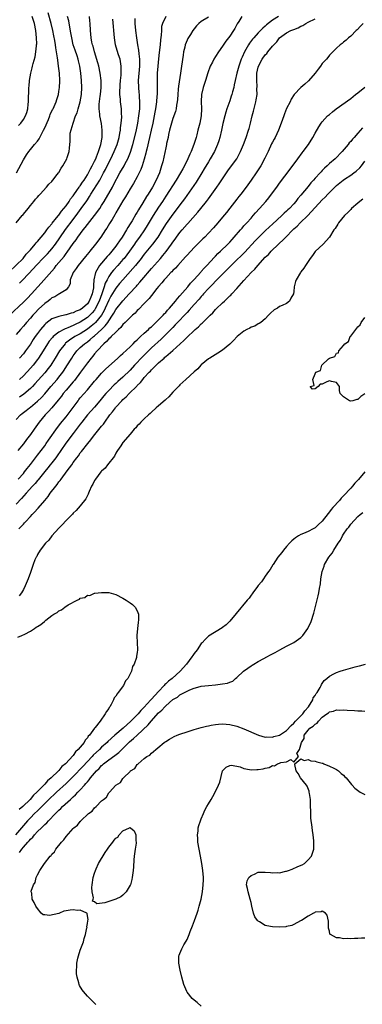
# Model space of a CAD drawing. Units: inches. Extents: x 2592000 to 2595000, y 1506000 to 1509000.
# Drawn here: x 2593048 to 2593144, y 1506727 to 1507004 of the extents above; entities that cross this region are included whole.
import ezdxf

# ---------------------------------------------------------------- set-up
doc = ezdxf.new("R2010")
doc.units = ezdxf.units.IN
doc.header["$MEASUREMENT"] = 0
doc.layers.add('LD25921506_2ft', color=110, linetype='Continuous')

msp = doc.modelspace()

# ---------------------------------------------------------------- linework, layer by layer
at = {"layer": 'LD25921506_2ft'}
for points, elevation in [([(2593045, 1506933.25), (2593048.92, 1506937), (2593049.82, 1506938.18), (2593050.65, 1506939), (2593051, 1506939.44), (2593052.33, 1506941), (2593052.61, 1506941.39), (2593053, 1506941.77), (2593055, 1506944.13), (2593055.64, 1506945), (2593056.19, 1506945.81), (2593057, 1506946.67), (2593057.13, 1506946.87), (2593058.36, 1506948.36), (2593058.92, 1506949.08), (2593059, 1506949.15), (2593059.74, 1506950.26), (2593060.4, 1506951), (2593061, 1506951.76), (2593061.87, 1506953), (2593062.29, 1506953.71), (2593063, 1506954.55), (2593063.18, 1506954.82), (2593064.04, 1506956.04), (2593064.7, 1506957), (2593064.81, 1506957.19), (2593065, 1506957.4), (2593065.62, 1506958.38), (2593066.06, 1506959), (2593067, 1506960.46), (2593067.31, 1506961), (2593067.86, 1506962.14), (2593068.34, 1506963), (2593069, 1506964.3), (2593069.33, 1506965), (2593069.56, 1506965.56), (2593070.13, 1506967), (2593070.67, 1506968.67), (2593070.76, 1506969), (2593071.13, 1506971), (2593071.15, 1506971.15), (2593071.18, 1506973), (2593070.92, 1506974.92), (2593070.48, 1506977), (2593070.46, 1506977.54), (2593070.3, 1506979), (2593070.35, 1506980.35), (2593070.6, 1506982.6), (2593070.66, 1506983), (2593070.83, 1506985), (2593070.83, 1506987), (2593070.63, 1506989), (2593070.19, 1506991), (2593069.92, 1506991.92), (2593068.96, 1506995), (2593068.58, 1506996.58), (2593068.43, 1506997), (2593068.26, 1506997.74), (2593068.04, 1506999), (2593067.87, 1507001), (2593067.8, 1507003), (2593067.72, 1507003.72), (2593067.62, 1507005)], 8166), ([(2593046.95, 1506947), (2593048.69, 1506949), (2593048.82, 1506949.18), (2593049, 1506949.38), (2593050.33, 1506951), (2593051, 1506951.84), (2593051.95, 1506953), (2593052.39, 1506953.61), (2593053, 1506954.21), (2593053.33, 1506954.67), (2593053.7, 1506955), (2593055.52, 1506957), (2593056.15, 1506957.85), (2593057, 1506958.63), (2593057.16, 1506958.84), (2593057.32, 1506959), (2593058.54, 1506960.54), (2593058.89, 1506961), (2593059, 1506961.16), (2593059.65, 1506962.35), (2593060.13, 1506963), (2593061.19, 1506965), (2593061.32, 1506965.32), (2593061.84, 1506967), (2593061.98, 1506967.98), (2593062.07, 1506969), (2593062.17, 1506969.83), (2593062.15, 1506971), (2593062.19, 1506972.19), (2593062.97, 1506974.97), (2593063.7, 1506977), (2593064.13, 1506977.87), (2593064.41, 1506979), (2593064.98, 1506981), (2593065.32, 1506983), (2593065.43, 1506985), (2593065.36, 1506987), (2593065.17, 1506989), (2593064.89, 1506991), (2593064.5, 1506992.49), (2593064.39, 1506993), (2593064.09, 1506993.91), (2593063.52, 1506995.52), (2593063.04, 1506997), (2593062.59, 1506999), (2593062.38, 1507000.38), (2593062.04, 1507001.96), (2593061.74, 1507003.74), (2593061.41, 1507005)], 8168), ([(2593089.05, 1507005), (2593088.14, 1507003), (2593087.86, 1507002.14), (2593087.79, 1507001), (2593087.75, 1506999.75), (2593087.57, 1506998.43), (2593087.44, 1506997), (2593087.16, 1506994.84), (2593086.95, 1506993.05), (2593086.76, 1506991), (2593086.63, 1506989), (2593086.62, 1506988.62), (2593086.59, 1506987), (2593086.62, 1506984.62), (2593086.58, 1506983), (2593086.56, 1506982.56), (2593086.41, 1506981), (2593086.34, 1506980.34), (2593086.14, 1506979), (2593085.95, 1506978.05), (2593085.79, 1506977), (2593085.39, 1506975), (2593084.95, 1506973), (2593084.48, 1506971), (2593083.66, 1506967.66), (2593083.51, 1506967), (2593083.43, 1506966.57), (2593083, 1506964.91), (2593082.43, 1506963), (2593082.06, 1506961.94), (2593081, 1506959.95), (2593079.94, 1506958.06), (2593079, 1506956.55), (2593077.7, 1506954.3), (2593077, 1506953.21), (2593075, 1506949.77), (2593074.74, 1506949.26), (2593073.92, 1506947.92), (2593073.25, 1506946.75), (2593072.48, 1506945.52), (2593072.1, 1506945), (2593070.74, 1506943), (2593069.3, 1506941), (2593067.69, 1506939), (2593067.36, 1506938.64), (2593066.44, 1506937.56), (2593064.38, 1506935), (2593063.86, 1506934.14), (2593063.02, 1506933), (2593062.15, 1506931), (2593062.2, 1506929.8), (2593061.65, 1506929), (2593061, 1506928.16), (2593059.16, 1506927), (2593059, 1506926.96), (2593057.81, 1506926.19), (2593057, 1506925.87), (2593056.54, 1506925.46), (2593055.96, 1506925), (2593055, 1506924.31), (2593053.3, 1506922.7), (2593052.3, 1506921.7), (2593051.67, 1506921), (2593051, 1506920.22), (2593049.89, 1506919), (2593049.48, 1506918.52), (2593049, 1506917.92), (2593048.16, 1506917), (2593047, 1506915.63)], 8160), ([(2593047.09, 1506961), (2593049, 1506964.7), (2593049.9, 1506966.1), (2593050.56, 1506967), (2593051, 1506967.55), (2593052.18, 1506969), (2593053, 1506969.97), (2593053.41, 1506970.59), (2593053.61, 1506971), (2593054.27, 1506972.27), (2593054.67, 1506973), (2593055, 1506973.7), (2593056.05, 1506976.05), (2593056.43, 1506977), (2593056.56, 1506977.44), (2593057.22, 1506978.78), (2593057.35, 1506979), (2593057.67, 1506979.66), (2593058.23, 1506981), (2593058.39, 1506981.61), (2593058.85, 1506983), (2593059, 1506983.87), (2593059.17, 1506985), (2593059.25, 1506986.75), (2593059.24, 1506987), (2593059.13, 1506989), (2593058.9, 1506991), (2593058.66, 1506992.66), (2593058.62, 1506993.38), (2593058.35, 1506995), (2593058.11, 1506996.11), (2593058, 1506997), (2593057.81, 1506998.19), (2593057.55, 1506999.55), (2593057.31, 1507001), (2593056.84, 1507003), (2593055.97, 1507006.03)], 8170), ([(2593047.64, 1506974.36), (2593048.26, 1506975), (2593049, 1506976.05), (2593049.63, 1506977), (2593050, 1506978), (2593050.23, 1506979), (2593050.35, 1506980.35), (2593050.43, 1506981), (2593050.58, 1506985), (2593050.64, 1506985.36), (2593050.75, 1506987), (2593051.06, 1506989), (2593051.49, 1506990.51), (2593051.58, 1506991), (2593051.75, 1506991.75), (2593052.33, 1506993.67), (2593052.55, 1506995), (2593052.69, 1506996.69), (2593052.74, 1506997), (2593052.75, 1506997.25), (2593052.74, 1506999), (2593052.54, 1507001), (2593052.09, 1507003), (2593051.44, 1507005)], 8172), ([(2593110.42, 1507005), (2593109.54, 1507003.54), (2593109.12, 1507002.88), (2593108.41, 1507001.59), (2593108.05, 1507001), (2593107, 1506999.46), (2593105.95, 1506998.05), (2593105, 1506996.66), (2593103.83, 1506995), (2593103, 1506993.69), (2593102.54, 1506993), (2593102.12, 1506992.12), (2593101.54, 1506991), (2593100.87, 1506989.13), (2593100.22, 1506987), (2593099.57, 1506985), (2593099.08, 1506983), (2593098.97, 1506981.03), (2593099.04, 1506979.04), (2593098.99, 1506977), (2593098.63, 1506975), (2593098.06, 1506973), (2593097.74, 1506971.74), (2593097.53, 1506971), (2593096.93, 1506969), (2593096.12, 1506967), (2593095.75, 1506966.25), (2593095.23, 1506965), (2593094.27, 1506963), (2593093.81, 1506962.2), (2593093.18, 1506961), (2593091.97, 1506959), (2593089, 1506954.48), (2593088.07, 1506953), (2593087, 1506951.38), (2593085.47, 1506949), (2593083.79, 1506946.21), (2593083.02, 1506945), (2593081.66, 1506943), (2593081, 1506942.09), (2593080.55, 1506941.45), (2593080.26, 1506941), (2593078.84, 1506939), (2593077.3, 1506937), (2593077, 1506936.65), (2593075.54, 1506935), (2593074.32, 1506933.68), (2593073.78, 1506933), (2593073, 1506931.89), (2593072.52, 1506931), (2593072.01, 1506929.99), (2593071.74, 1506929), (2593071.07, 1506927.07), (2593070.29, 1506925), (2593069.22, 1506922.78), (2593069, 1506922.47), (2593068.35, 1506921.65), (2593067.69, 1506921), (2593067, 1506920.37), (2593065, 1506919.09), (2593063.58, 1506918.42), (2593063, 1506918.13), (2593061.46, 1506917.46), (2593061, 1506917.28), (2593060.78, 1506917.22), (2593060.36, 1506917), (2593059, 1506916.26), (2593057.39, 1506915), (2593057.19, 1506914.81), (2593056.29, 1506913.71), (2593055.8, 1506913), (2593054.55, 1506911), (2593053.27, 1506909), (2593053, 1506908.62), (2593051.72, 1506907), (2593051, 1506906.16), (2593049, 1506903.98), (2593047.96, 1506903)], 8156), ([(2593120.73, 1507005), (2593119, 1507003.91), (2593117.37, 1507002.63), (2593117, 1507002.27), (2593116.29, 1507001.71), (2593115, 1507000.37), (2593113.78, 1506999), (2593113.43, 1506998.58), (2593112.57, 1506997.43), (2593112.3, 1506997), (2593111.18, 1506995), (2593110.48, 1506993.52), (2593110.25, 1506993), (2593109.53, 1506991), (2593109.01, 1506989), (2593108.56, 1506987), (2593108.29, 1506985.71), (2593108.11, 1506985), (2593107.75, 1506983.75), (2593107.55, 1506983), (2593107.43, 1506982.57), (2593107, 1506981.28), (2593106.21, 1506979), (2593105.91, 1506978.09), (2593105.61, 1506977), (2593105.07, 1506974.93), (2593104.67, 1506973), (2593104.21, 1506971), (2593103.94, 1506970.06), (2593103.6, 1506969), (2593102.68, 1506967), (2593101.53, 1506965), (2593101, 1506964.16), (2593099.85, 1506962.15), (2593099.18, 1506961), (2593097.58, 1506958.42), (2593094.29, 1506953.71), (2593093, 1506952.03), (2593092.24, 1506951), (2593091, 1506949.4), (2593089.18, 1506946.82), (2593088.04, 1506945), (2593086.75, 1506943), (2593085.25, 1506941), (2593083, 1506938.18), (2593082.5, 1506937.5), (2593082.1, 1506937), (2593080.49, 1506935), (2593079.81, 1506934.19), (2593076.92, 1506931), (2593076.05, 1506929.95), (2593075, 1506928.67), (2593073.62, 1506926.38), (2593073, 1506925.28), (2593072.01, 1506923), (2593071.69, 1506922.31), (2593070.95, 1506921.05), (2593069.31, 1506919), (2593069, 1506918.68), (2593068.09, 1506917.91), (2593067, 1506917.07), (2593065, 1506915.82), (2593063.47, 1506915), (2593061.96, 1506914.05), (2593060.85, 1506913.15), (2593060.71, 1506913), (2593059.15, 1506911), (2593057.94, 1506909), (2593057, 1506907.47), (2593056.69, 1506907), (2593055.98, 1506906.02), (2593055, 1506904.81), (2593052.26, 1506901.74), (2593051.56, 1506901), (2593051, 1506900.42), (2593049.16, 1506898.84), (2593047.96, 1506898.04)], 8154), ([(2593045, 1506920.98), (2593049, 1506924.73), (2593050.15, 1506925.85), (2593051.25, 1506927), (2593053.07, 1506929), (2593054, 1506930), (2593057.72, 1506934.28), (2593058.27, 1506935), (2593060.44, 1506937.56), (2593061, 1506938.38), (2593061.27, 1506938.73), (2593063, 1506941.2), (2593063.81, 1506942.19), (2593064.35, 1506943), (2593065.85, 1506945), (2593066.37, 1506945.63), (2593067, 1506946.51), (2593068.98, 1506949.02), (2593070.46, 1506951), (2593071, 1506951.81), (2593071.72, 1506953), (2593074.02, 1506957), (2593074.38, 1506957.62), (2593076.16, 1506961), (2593077.3, 1506963), (2593077.63, 1506963.63), (2593078.38, 1506965), (2593079.14, 1506966.86), (2593079.77, 1506969), (2593080.66, 1506972.66), (2593081.17, 1506975), (2593081.5, 1506977), (2593081.62, 1506978.38), (2593081.69, 1506979), (2593081.73, 1506979.73), (2593081.73, 1506981), (2593081.61, 1506982.39), (2593081.6, 1506983), (2593081.57, 1506983.57), (2593081.42, 1506985), (2593081.39, 1506987), (2593081.71, 1506991), (2593081.7, 1506993), (2593081.53, 1506994.47), (2593081.46, 1506995.46), (2593081.18, 1506997), (2593080.86, 1506999), (2593080.59, 1507001), (2593080.43, 1507003), (2593080.42, 1507004.42)], 8162), ([(2593047, 1506891.77), (2593048.2, 1506893), (2593048.63, 1506893.37), (2593049.75, 1506894.25), (2593050.71, 1506895), (2593051, 1506895.2), (2593053, 1506896.84), (2593054.09, 1506897.91), (2593055.03, 1506898.97), (2593056.71, 1506901), (2593058.48, 1506903), (2593059, 1506903.62), (2593060.08, 1506905), (2593060.45, 1506905.55), (2593061.23, 1506906.77), (2593062.61, 1506909), (2593063, 1506909.57), (2593063.6, 1506910.4), (2593064.05, 1506911), (2593065, 1506911.91), (2593066.19, 1506913), (2593067, 1506913.57), (2593067.82, 1506914.18), (2593068.71, 1506915), (2593069, 1506915.22), (2593070.95, 1506917), (2593072, 1506918), (2593072.7, 1506919), (2593073, 1506919.46), (2593074.06, 1506921), (2593074.42, 1506921.58), (2593075, 1506922.63), (2593076.92, 1506925.08), (2593078.72, 1506927), (2593080.77, 1506929.23), (2593081, 1506929.5), (2593081.72, 1506930.28), (2593082.31, 1506931), (2593085, 1506934.14), (2593087.53, 1506937), (2593088.21, 1506937.79), (2593089.09, 1506938.91), (2593090.65, 1506941), (2593091, 1506941.51), (2593091.64, 1506942.36), (2593092.07, 1506943), (2593093, 1506944.28), (2593093.59, 1506945), (2593095, 1506946.62), (2593095.19, 1506946.81), (2593098.06, 1506949.94), (2593098.91, 1506951), (2593100.45, 1506953), (2593101, 1506953.76), (2593101.95, 1506955), (2593103.42, 1506957), (2593104.06, 1506957.94), (2593106.06, 1506961), (2593106.45, 1506961.55), (2593107.53, 1506963), (2593108.96, 1506965), (2593110.05, 1506967), (2593110.88, 1506969), (2593111.65, 1506971), (2593112.32, 1506973), (2593112.47, 1506973.53), (2593112.83, 1506975), (2593113.28, 1506977), (2593113.64, 1506978.36), (2593114.36, 1506981), (2593114.47, 1506981.53), (2593114.68, 1506983), (2593114.66, 1506984.66), (2593114.69, 1506985.31), (2593114.58, 1506987), (2593114.61, 1506988.61), (2593114.64, 1506989), (2593115, 1506990.75), (2593115.06, 1506991), (2593116.15, 1506993), (2593117, 1506994.17), (2593117.43, 1506994.57), (2593117.73, 1506995), (2593119, 1506996.59), (2593119.35, 1506997), (2593120.19, 1506997.81), (2593121, 1506998.98), (2593123, 1507000.4), (2593124.13, 1507001), (2593124.77, 1507001.23), (2593125, 1507001.34), (2593126.21, 1507001.79), (2593127, 1507002.22), (2593127.53, 1507002.47), (2593128.35, 1507003), (2593129, 1507003.35), (2593131, 1507004.3)], 8152), ([(2593144.54, 1507003), (2593143.79, 1507002.21), (2593142.79, 1507001.21), (2593142.49, 1507001), (2593141, 1506999.47), (2593140.41, 1506999), (2593139.7, 1506998.31), (2593139, 1506997.73), (2593138.62, 1506997.38), (2593138.06, 1506997), (2593137, 1506996.04), (2593136.02, 1506995), (2593135.48, 1506994.52), (2593135, 1506994.06), (2593134.53, 1506993.47), (2593134.21, 1506993), (2593133, 1506991.73), (2593132.49, 1506991), (2593131.86, 1506990.14), (2593130.97, 1506989), (2593129.16, 1506986.84), (2593128.09, 1506985.91), (2593127, 1506985), (2593125.08, 1506983), (2593124.27, 1506981.73), (2593123.94, 1506981), (2593123, 1506979.06), (2593122.39, 1506977.61), (2593122.16, 1506977), (2593121.47, 1506975), (2593120.73, 1506973), (2593119.74, 1506971), (2593119.47, 1506970.53), (2593119, 1506969.66), (2593118.78, 1506969.22), (2593117.78, 1506967), (2593116.89, 1506965.11), (2593115.71, 1506963), (2593114.65, 1506961.35), (2593114.39, 1506961), (2593113, 1506958.93), (2593111.65, 1506957), (2593110.09, 1506955), (2593109.59, 1506954.41), (2593109, 1506953.66), (2593107, 1506951.1), (2593106.09, 1506949.91), (2593105, 1506948.54), (2593103.68, 1506947), (2593102.41, 1506945.59), (2593101, 1506944.05), (2593099.98, 1506943), (2593099.48, 1506942.52), (2593099, 1506942.03), (2593097, 1506940.09), (2593095, 1506937.89), (2593094.61, 1506937.39), (2593092.42, 1506935), (2593091.75, 1506934.25), (2593091, 1506933.55), (2593090.75, 1506933.25), (2593090.46, 1506933), (2593089, 1506931.46), (2593088.59, 1506931), (2593087.91, 1506930.09), (2593087, 1506929.11), (2593086.52, 1506928.52), (2593085, 1506926.61), (2593084.32, 1506925.68), (2593083.62, 1506925), (2593083, 1506924.33), (2593081.37, 1506922.63), (2593081, 1506922.31), (2593080.38, 1506921.62), (2593079.65, 1506921), (2593079, 1506920.4), (2593077.63, 1506919), (2593077, 1506918.39), (2593076.41, 1506917.59), (2593075.75, 1506917), (2593075, 1506916.27), (2593073.7, 1506915), (2593073.37, 1506914.63), (2593073, 1506914.36), (2593072.39, 1506913.61), (2593071.59, 1506913), (2593069.74, 1506911), (2593069, 1506910.15), (2593068.49, 1506909.51), (2593068.04, 1506909), (2593067, 1506907.67), (2593065.89, 1506906.11), (2593065.08, 1506905), (2593063.33, 1506902.67), (2593063, 1506902.31), (2593061, 1506899.97), (2593060.2, 1506899), (2593059.7, 1506898.3), (2593058.83, 1506897.17), (2593057.01, 1506894.99), (2593056.07, 1506893.93), (2593055.12, 1506893), (2593053.44, 1506891), (2593053, 1506890.36), (2593052.01, 1506889), (2593051, 1506887.54), (2593050.59, 1506887), (2593049.88, 1506886.12), (2593049, 1506884.9), (2593047.48, 1506883)], 8150), ([(2593101, 1507004.75), (2593099, 1507003.57), (2593098.3, 1507003), (2593097.68, 1507002.32), (2593097, 1507001.53), (2593096.61, 1507001), (2593095.94, 1506999.94), (2593095.22, 1506998.78), (2593095, 1506998.33), (2593094.49, 1506997), (2593094.38, 1506996.38), (2593094.03, 1506995), (2593093.88, 1506994.12), (2593093.46, 1506991), (2593093.16, 1506989), (2593092.6, 1506985.4), (2593092.54, 1506984.54), (2593092.4, 1506983), (2593092.32, 1506981.68), (2593092.25, 1506981), (2593092.06, 1506980.06), (2593091.92, 1506979), (2593091.73, 1506978.27), (2593091, 1506976.26), (2593090.61, 1506975), (2593090.3, 1506973.7), (2593090.09, 1506973), (2593089.82, 1506971.82), (2593089.67, 1506971), (2593089.27, 1506969.27), (2593089.22, 1506969), (2593089, 1506968.08), (2593088.16, 1506964.16), (2593087.86, 1506963), (2593087.62, 1506962.38), (2593087.23, 1506961), (2593086.36, 1506959), (2593085.29, 1506957), (2593084.08, 1506955), (2593083.65, 1506954.35), (2593082.58, 1506952.58), (2593081.37, 1506950.63), (2593081, 1506949.98), (2593080.62, 1506949.38), (2593079.54, 1506947.54), (2593079, 1506946.66), (2593078.35, 1506945.65), (2593078.01, 1506945), (2593076.78, 1506943), (2593076.04, 1506941.96), (2593075.41, 1506941), (2593075, 1506940.45), (2593073.84, 1506939), (2593073.45, 1506938.55), (2593073, 1506938.02), (2593072.51, 1506937.49), (2593070.42, 1506935), (2593069.67, 1506933.67), (2593069.25, 1506933), (2593068.84, 1506931), (2593068.67, 1506929.33), (2593068.71, 1506929), (2593068.7, 1506928.7), (2593068.34, 1506927), (2593067.93, 1506926.07), (2593067.54, 1506925), (2593067, 1506924.2), (2593065.67, 1506923), (2593065, 1506922.53), (2593063.88, 1506922.12), (2593063, 1506921.68), (2593062.41, 1506921.59), (2593061, 1506921.1), (2593060.91, 1506921.09), (2593059, 1506920.68), (2593058.44, 1506920.44), (2593057, 1506919.97), (2593055.29, 1506918.71), (2593055, 1506918.41), (2593053.82, 1506917), (2593053, 1506915.9), (2593052.36, 1506915), (2593051.8, 1506914.2), (2593051, 1506912.91), (2593049.63, 1506911), (2593049, 1506910.2), (2593047.89, 1506909)], 8158), ([(2593047.95, 1506930.05), (2593048.85, 1506931), (2593051.87, 1506934.13), (2593052.64, 1506935), (2593054.76, 1506937.24), (2593055.75, 1506938.25), (2593056.41, 1506939), (2593057, 1506939.69), (2593058.02, 1506941), (2593059.26, 1506942.74), (2593060.89, 1506945.11), (2593063, 1506947.96), (2593064.31, 1506949.69), (2593065.26, 1506951), (2593066.81, 1506953.19), (2593067, 1506953.49), (2593067.62, 1506954.38), (2593067.98, 1506955), (2593070.45, 1506959), (2593071.55, 1506961), (2593072.05, 1506961.95), (2593073, 1506963.94), (2593073.56, 1506965), (2593074.54, 1506967), (2593075.34, 1506969), (2593075.9, 1506971), (2593076.13, 1506972.13), (2593076.27, 1506973), (2593076.31, 1506973.69), (2593076.53, 1506975), (2593076.66, 1506976.66), (2593076.65, 1506977), (2593076.61, 1506977.39), (2593076.57, 1506979), (2593076.33, 1506981), (2593076.3, 1506981.7), (2593076.14, 1506983), (2593076.12, 1506984.12), (2593076.17, 1506985), (2593076.25, 1506985.75), (2593076.33, 1506987), (2593076.46, 1506988.46), (2593076.49, 1506989), (2593076.46, 1506989.54), (2593076.51, 1506991), (2593076.34, 1506992.34), (2593076.19, 1506993), (2593075.77, 1506994.23), (2593075.4, 1506995.4), (2593074.93, 1506997), (2593074.63, 1506999), (2593074.18, 1507004.18)], 8164), ([(2593047.58, 1506875), (2593049, 1506876.57), (2593049.36, 1506877), (2593050.07, 1506877.93), (2593051, 1506879.08), (2593052.7, 1506881.3), (2593053, 1506881.66), (2593054.03, 1506883), (2593055, 1506884.35), (2593055.46, 1506885), (2593056.07, 1506885.93), (2593058.56, 1506889.44), (2593059, 1506889.98), (2593059.44, 1506890.56), (2593061, 1506892.48), (2593064.36, 1506897), (2593064.64, 1506897.36), (2593065, 1506897.78), (2593067, 1506900.07), (2593069, 1506902.49), (2593069.44, 1506903), (2593071, 1506904.76), (2593072.12, 1506905.88), (2593075.59, 1506909), (2593076.29, 1506909.71), (2593077, 1506910.3), (2593079, 1506912.17), (2593079.83, 1506913), (2593080.39, 1506913.61), (2593081, 1506914.12), (2593081.42, 1506914.58), (2593081.95, 1506915), (2593083, 1506915.95), (2593084.14, 1506917), (2593084.56, 1506917.44), (2593085, 1506917.79), (2593087, 1506919.73), (2593088.25, 1506921), (2593088.58, 1506921.42), (2593089, 1506921.81), (2593089.54, 1506922.46), (2593090.08, 1506923), (2593091.79, 1506925), (2593092.29, 1506925.71), (2593093, 1506926.45), (2593095.19, 1506929), (2593095.99, 1506930.01), (2593097, 1506931.04), (2593098.86, 1506933.14), (2593099, 1506933.29), (2593099.78, 1506934.22), (2593100.54, 1506935), (2593102.69, 1506937.31), (2593103, 1506937.6), (2593103.68, 1506938.32), (2593104.43, 1506939), (2593106.45, 1506941), (2593107, 1506941.58), (2593107.67, 1506942.33), (2593108.29, 1506943), (2593110.04, 1506945), (2593110.47, 1506945.53), (2593111, 1506946.1), (2593111.41, 1506946.59), (2593111.81, 1506947), (2593113, 1506948.34), (2593113.61, 1506949), (2593114.25, 1506949.75), (2593115.41, 1506951), (2593117.14, 1506953), (2593117.97, 1506954.03), (2593118.74, 1506955), (2593120.2, 1506957), (2593121, 1506958.16), (2593123.94, 1506962.06), (2593126.1, 1506965), (2593127.34, 1506966.66), (2593127.61, 1506967), (2593129.09, 1506969), (2593130.35, 1506971), (2593131, 1506972.2), (2593132, 1506974), (2593132.69, 1506975), (2593133, 1506975.4), (2593134.49, 1506977), (2593135, 1506977.45), (2593135.85, 1506978.15), (2593136.93, 1506979), (2593141, 1506981.96), (2593142.37, 1506983), (2593143, 1506983.49), (2593145, 1506985.12)], 8148), ([(2593144.33, 1506973.67), (2593143, 1506972.15), (2593141.97, 1506971), (2593141.5, 1506970.5), (2593141, 1506969.86), (2593140.58, 1506969.42), (2593140.25, 1506969), (2593138.56, 1506967), (2593136.6, 1506965), (2593135, 1506963.61), (2593134.37, 1506963), (2593133.64, 1506962.36), (2593133, 1506961.67), (2593132.66, 1506961.34), (2593132.38, 1506961), (2593131, 1506959.53), (2593130.54, 1506959), (2593129.79, 1506958.21), (2593129, 1506957.21), (2593127, 1506954.79), (2593126.16, 1506953.84), (2593125.57, 1506953), (2593125, 1506952.35), (2593123.75, 1506951), (2593123.36, 1506950.64), (2593123, 1506950.28), (2593122.31, 1506949.69), (2593121.64, 1506949), (2593119, 1506946.58), (2593118.16, 1506945.84), (2593117, 1506944.73), (2593115, 1506942.79), (2593114.12, 1506941.88), (2593111.25, 1506938.75), (2593110.25, 1506937.75), (2593109, 1506936.55), (2593107.37, 1506935), (2593103.21, 1506930.79), (2593103, 1506930.59), (2593102.23, 1506929.77), (2593101.46, 1506929), (2593101, 1506928.52), (2593099.65, 1506927), (2593099.36, 1506926.64), (2593099, 1506926.27), (2593098.42, 1506925.58), (2593097, 1506924.02), (2593095.59, 1506922.41), (2593095, 1506921.81), (2593094.62, 1506921.38), (2593092.35, 1506919), (2593091.7, 1506918.3), (2593091, 1506917.62), (2593087.69, 1506914.31), (2593085, 1506911.82), (2593082.54, 1506909.46), (2593080.24, 1506907), (2593079, 1506905.63), (2593077, 1506903.64), (2593075.59, 1506902.41), (2593075, 1506901.86), (2593074.54, 1506901.46), (2593073, 1506899.92), (2593072.18, 1506899), (2593071.63, 1506898.37), (2593070.51, 1506897), (2593069, 1506895.23), (2593067.05, 1506893), (2593065.47, 1506891), (2593065, 1506890.43), (2593063, 1506887.81), (2593060.95, 1506885.05), (2593059.51, 1506883), (2593058.48, 1506881.52), (2593058.11, 1506881), (2593057, 1506879.54), (2593056.57, 1506879), (2593055.87, 1506878.13), (2593055, 1506877.1), (2593053.19, 1506874.81), (2593053, 1506874.61), (2593052.28, 1506873.72), (2593051.6, 1506873), (2593049.78, 1506871), (2593048.48, 1506869.52), (2593047, 1506867.91)], 8146), ([(2593047.74, 1506861), (2593048.37, 1506861.63), (2593049, 1506862.36), (2593049.32, 1506862.68), (2593049.6, 1506863), (2593051, 1506864.51), (2593051.48, 1506865), (2593052.25, 1506865.75), (2593053, 1506866.66), (2593053.17, 1506866.83), (2593055, 1506869), (2593055.94, 1506870.06), (2593056.56, 1506871), (2593058.1, 1506873), (2593058.52, 1506873.48), (2593059, 1506874.19), (2593059.38, 1506874.62), (2593059.6, 1506875), (2593061.27, 1506877.27), (2593062.58, 1506879), (2593063, 1506879.62), (2593064.04, 1506881), (2593064.47, 1506881.53), (2593065, 1506882.33), (2593065.31, 1506882.69), (2593067.11, 1506885), (2593068, 1506886), (2593068.69, 1506887), (2593071, 1506889.83), (2593071.54, 1506890.46), (2593071.89, 1506891), (2593073.33, 1506893), (2593074.09, 1506893.91), (2593074.86, 1506895), (2593075, 1506895.17), (2593076.68, 1506897), (2593077, 1506897.33), (2593077.91, 1506898.09), (2593078.73, 1506899), (2593080.88, 1506901.12), (2593081, 1506901.27), (2593081.91, 1506902.09), (2593082.56, 1506903), (2593083, 1506903.5), (2593084.35, 1506905), (2593084.69, 1506905.31), (2593085, 1506905.69), (2593085.7, 1506906.3), (2593086.3, 1506907), (2593087, 1506907.65), (2593088.53, 1506909), (2593088.8, 1506909.2), (2593089, 1506909.4), (2593091, 1506911.09), (2593093.04, 1506913), (2593094.09, 1506913.91), (2593095, 1506914.9), (2593097, 1506916.76), (2593097.28, 1506917), (2593098.22, 1506917.78), (2593099, 1506918.59), (2593099.23, 1506918.77), (2593101.48, 1506921), (2593102.26, 1506921.74), (2593103, 1506922.59), (2593103.22, 1506922.78), (2593105, 1506924.53), (2593105.51, 1506925), (2593106.32, 1506925.68), (2593107, 1506926.45), (2593107.3, 1506926.7), (2593107.55, 1506927), (2593109, 1506928.54), (2593111, 1506930.79), (2593113.02, 1506933), (2593114.06, 1506933.94), (2593114.88, 1506935), (2593117, 1506937.3), (2593117.89, 1506938.11), (2593118.66, 1506939), (2593120.71, 1506941), (2593121, 1506941.28), (2593121.92, 1506942.08), (2593122.74, 1506943), (2593124.73, 1506945), (2593125, 1506945.26), (2593125.93, 1506946.07), (2593126.79, 1506947), (2593128.93, 1506949.07), (2593133, 1506953.44), (2593133.81, 1506954.19), (2593134.55, 1506955), (2593136.54, 1506957), (2593137, 1506957.46), (2593138.86, 1506959), (2593139.27, 1506959.27), (2593141, 1506960.34), (2593141.9, 1506961), (2593142.52, 1506961.48), (2593143.55, 1506962.45), (2593144, 1506963), (2593145, 1506964.28)], 8144), ([(2593144.36, 1506953.64), (2593143.55, 1506953), (2593143, 1506952.54), (2593141.24, 1506951), (2593141, 1506950.77), (2593140.15, 1506949.85), (2593139.24, 1506949), (2593137.57, 1506947), (2593137.37, 1506946.63), (2593136.59, 1506945.41), (2593136.24, 1506945), (2593135, 1506942.93), (2593133.24, 1506941), (2593131, 1506938.91), (2593130.22, 1506937.78), (2593129.59, 1506937), (2593128.32, 1506935), (2593127.79, 1506934.21), (2593127, 1506933.21), (2593126.86, 1506933), (2593125.7, 1506931), (2593125.5, 1506930.5), (2593125.11, 1506929), (2593125, 1506927.69), (2593124.9, 1506927), (2593124.18, 1506925.82), (2593123.76, 1506925), (2593123, 1506924.36), (2593121.75, 1506923.75), (2593121, 1506923.43), (2593120.38, 1506923), (2593119.47, 1506922.53), (2593118.44, 1506921.56), (2593117.87, 1506921), (2593117, 1506920.04), (2593115.7, 1506919), (2593115.28, 1506918.72), (2593115, 1506918.57), (2593114.02, 1506917.98), (2593113, 1506917.64), (2593112.62, 1506917.38), (2593111.81, 1506917), (2593111, 1506916.55), (2593109.08, 1506915), (2593108.08, 1506913.92), (2593107, 1506912.87), (2593105, 1506911.24), (2593103.65, 1506910.35), (2593101.38, 1506909), (2593101, 1506908.73), (2593099, 1506907.08), (2593098.92, 1506907), (2593098.08, 1506905.92), (2593097, 1506905.08), (2593094.7, 1506903), (2593093, 1506901.42), (2593092.81, 1506901.19), (2593092.58, 1506901), (2593091, 1506899.4), (2593089.86, 1506898.14), (2593089, 1506897.38), (2593088.83, 1506897.17), (2593087, 1506895.6), (2593086.36, 1506895), (2593085, 1506893.77), (2593084.63, 1506893.37), (2593084.18, 1506893), (2593083, 1506891.88), (2593082.04, 1506891), (2593081.54, 1506890.46), (2593081, 1506889.91), (2593080.58, 1506889.42), (2593080.17, 1506889), (2593079, 1506887.59), (2593077, 1506885.26), (2593076.36, 1506884.36), (2593075.47, 1506883), (2593075.31, 1506882.69), (2593075, 1506882.31), (2593074.58, 1506881.42), (2593072.68, 1506879), (2593071.98, 1506878.02), (2593071, 1506877.2), (2593070.82, 1506877), (2593069.24, 1506875), (2593069, 1506874.6), (2593068.49, 1506873.51), (2593068.2, 1506873), (2593067.53, 1506871.53), (2593067.31, 1506871), (2593067.24, 1506870.76), (2593067, 1506870.35), (2593066.59, 1506869.41), (2593065, 1506867.44), (2593063.86, 1506866.14), (2593063, 1506865.4), (2593062.83, 1506865.17), (2593061, 1506863.38), (2593059.91, 1506862.09), (2593059, 1506861.23), (2593057, 1506859), (2593056.14, 1506857.86), (2593055.19, 1506857), (2593053.7, 1506855), (2593053, 1506853.78), (2593052.75, 1506853.25), (2593052.58, 1506853), (2593052.25, 1506852.25), (2593051.75, 1506851), (2593051.55, 1506850.45), (2593051, 1506848.72), (2593050.37, 1506847), (2593049.54, 1506845), (2593049, 1506843.95), (2593048.45, 1506843), (2593047.85, 1506842.15)], 8142), ([(2593145, 1506898.9), (2593143.83, 1506898.17), (2593143, 1506897.3), (2593142.7, 1506897.3), (2593141.59, 1506897), (2593140.92, 1506896.92), (2593140.62, 1506897), (2593139, 1506898.05), (2593137.99, 1506899), (2593137.88, 1506899.88), (2593137.82, 1506901), (2593137, 1506902.15), (2593135.61, 1506902.39), (2593135, 1506902.62), (2593134.32, 1506902.32), (2593133, 1506901.66), (2593132.38, 1506901.62), (2593131.81, 1506901), (2593131, 1506900.32), (2593130.26, 1506900.26), (2593129.64, 1506901), (2593130.73, 1506901.27), (2593130.33, 1506903), (2593131, 1506904.54), (2593131.23, 1506905), (2593132.5, 1506905.5), (2593132.85, 1506907), (2593134.77, 1506908.77), (2593135.05, 1506909), (2593136.53, 1506909.47), (2593137, 1506910.38), (2593137.54, 1506910.46), (2593137.68, 1506911), (2593139, 1506912.53), (2593139.3, 1506913), (2593140.34, 1506913.66), (2593140.87, 1506915), (2593141, 1506915.14), (2593143, 1506917.72), (2593143.69, 1506918.31), (2593143.94, 1506919), (2593145, 1506920.34)], 8142), ([(2593144.98, 1506877.02), (2593143.16, 1506874.84), (2593142.19, 1506873.81), (2593141.51, 1506873), (2593141, 1506872.43), (2593139, 1506870.27), (2593138.35, 1506869.65), (2593137.81, 1506869), (2593136, 1506867), (2593135.53, 1506866.47), (2593135, 1506865.74), (2593134.64, 1506865.36), (2593133, 1506863.2), (2593131.88, 1506862.12), (2593131, 1506861.33), (2593130.79, 1506861.21), (2593130.42, 1506861), (2593129, 1506860.29), (2593127.73, 1506859.73), (2593127, 1506859.43), (2593126.29, 1506859), (2593125.51, 1506858.49), (2593125, 1506858.1), (2593124.41, 1506857.59), (2593123.82, 1506857), (2593123, 1506856.08), (2593122.07, 1506855), (2593121.63, 1506854.37), (2593120.54, 1506853), (2593119.18, 1506851), (2593119.12, 1506850.88), (2593118.38, 1506849.62), (2593117.88, 1506849), (2593117, 1506847.69), (2593116.48, 1506847), (2593115.89, 1506846.11), (2593115, 1506845.07), (2593114.78, 1506844.78), (2593113.46, 1506843), (2593113.28, 1506842.72), (2593113, 1506842.4), (2593112.43, 1506841.57), (2593111.9, 1506841), (2593108.82, 1506837.18), (2593107, 1506835.1), (2593105.98, 1506834.02), (2593105, 1506833.27), (2593104.85, 1506833.15), (2593101, 1506830.86), (2593100.08, 1506829.92), (2593099.26, 1506829), (2593099, 1506828.75), (2593097.86, 1506827), (2593097, 1506825.94), (2593096.6, 1506825.4), (2593096.38, 1506825), (2593094.83, 1506823), (2593093.04, 1506821), (2593090.84, 1506819), (2593089.76, 1506818.24), (2593089, 1506817.42), (2593088.76, 1506817.24), (2593088.58, 1506817), (2593087, 1506815.34), (2593085, 1506813.16), (2593084.91, 1506813.09), (2593084.85, 1506813), (2593083.81, 1506811.81), (2593083, 1506810.91), (2593082, 1506810), (2593081.24, 1506809), (2593081, 1506808.75), (2593079.18, 1506807), (2593077.02, 1506805), (2593074.72, 1506803), (2593072.77, 1506801.23), (2593072.54, 1506801), (2593071, 1506799.63), (2593070.37, 1506799), (2593068.62, 1506797.38), (2593068.3, 1506797), (2593067, 1506795.62), (2593065.75, 1506794.25), (2593063, 1506791.39), (2593061, 1506789.44), (2593058.29, 1506787), (2593057.63, 1506786.37), (2593056.59, 1506785.41), (2593054.24, 1506783), (2593053, 1506781.79), (2593052.16, 1506781), (2593051, 1506779.85), (2593050.21, 1506779), (2593046.78, 1506775)], 8140), ([(2593047.93, 1506770.07), (2593048.53, 1506771), (2593049, 1506771.58), (2593050.26, 1506773), (2593050.63, 1506773.37), (2593051, 1506773.83), (2593051.62, 1506774.38), (2593052.14, 1506775), (2593053, 1506775.92), (2593054.09, 1506777), (2593054.57, 1506777.43), (2593055, 1506777.92), (2593055.56, 1506778.44), (2593056.04, 1506779), (2593058, 1506781), (2593058.54, 1506781.46), (2593059, 1506781.99), (2593059.54, 1506782.46), (2593060.05, 1506783), (2593062.21, 1506785), (2593062.65, 1506785.35), (2593063, 1506785.72), (2593063.69, 1506786.31), (2593064.29, 1506787), (2593065, 1506787.72), (2593066.15, 1506789), (2593066.58, 1506789.42), (2593067, 1506789.95), (2593067.51, 1506790.49), (2593067.87, 1506791), (2593069.57, 1506793), (2593070.29, 1506793.71), (2593071, 1506794.5), (2593071.27, 1506794.73), (2593071.55, 1506795), (2593073, 1506796.12), (2593074.71, 1506797.29), (2593075.85, 1506798.15), (2593077, 1506799.26), (2593078.86, 1506801.14), (2593079.95, 1506802.05), (2593081, 1506803.01), (2593084.04, 1506805.96), (2593084.88, 1506807), (2593087, 1506809.33), (2593087.93, 1506810.07), (2593088.72, 1506811), (2593089, 1506811.28), (2593091, 1506813.03), (2593092.29, 1506813.71), (2593093, 1506814.34), (2593095.78, 1506815.78), (2593097, 1506816.22), (2593098.73, 1506816.73), (2593099, 1506816.78), (2593101, 1506817.02), (2593103, 1506817.19), (2593105, 1506817.41), (2593106.35, 1506817.65), (2593107, 1506817.89), (2593107.84, 1506818.16), (2593108.61, 1506819), (2593109, 1506819.23), (2593110.86, 1506821), (2593112.12, 1506821.88), (2593113, 1506822.53), (2593113.3, 1506822.7), (2593113.73, 1506823), (2593115, 1506823.76), (2593116.6, 1506824.6), (2593117.44, 1506825), (2593118.44, 1506825.56), (2593119, 1506825.92), (2593119.73, 1506826.27), (2593121.1, 1506827), (2593123, 1506828.07), (2593124.85, 1506829), (2593125, 1506829.09), (2593127, 1506830.49), (2593127.29, 1506830.71), (2593127.55, 1506831), (2593128.96, 1506833.04), (2593129.85, 1506835), (2593130.65, 1506837.35), (2593131, 1506838.84), (2593131.86, 1506842.14), (2593132.06, 1506843), (2593132.24, 1506844.24), (2593132.49, 1506845.51), (2593132.61, 1506847), (2593132.93, 1506849), (2593133.51, 1506850.49), (2593133.67, 1506851), (2593134.87, 1506853), (2593135.83, 1506854.17), (2593136.25, 1506855), (2593137.51, 1506857), (2593138.16, 1506857.84), (2593138.69, 1506859), (2593139, 1506859.53), (2593140.03, 1506861), (2593140.49, 1506861.51), (2593141, 1506862.32), (2593143, 1506864.43), (2593143.61, 1506865), (2593144.4, 1506865.6)], 8138), ([(2593047.46, 1506830.54), (2593048.55, 1506831), (2593049.38, 1506831.38), (2593051, 1506832.25), (2593052.17, 1506833), (2593052.65, 1506833.35), (2593053, 1506833.54), (2593053.91, 1506834.09), (2593054.92, 1506835), (2593055.33, 1506835.33), (2593057, 1506836.62), (2593057.55, 1506837), (2593058.46, 1506837.54), (2593059, 1506837.96), (2593059.76, 1506838.24), (2593060.68, 1506839), (2593061.63, 1506839.63), (2593064.16, 1506841), (2593064.76, 1506841.24), (2593065, 1506841.5), (2593066.29, 1506841.71), (2593067, 1506842.36), (2593067.69, 1506842.31), (2593069, 1506842.94), (2593069.07, 1506842.93), (2593071, 1506843.16), (2593073, 1506843.13), (2593075, 1506842.55), (2593077, 1506841.56), (2593077.92, 1506841), (2593079, 1506840.19), (2593079.72, 1506839.72), (2593080.4, 1506839), (2593081, 1506837.96), (2593081.35, 1506837), (2593081.4, 1506835.4), (2593081.3, 1506834.7), (2593081.11, 1506833), (2593080.92, 1506831), (2593080.97, 1506829), (2593081.08, 1506827.08), (2593081.07, 1506827), (2593081.05, 1506826.95), (2593081, 1506826.39), (2593080.82, 1506825.18), (2593080.83, 1506825), (2593080.82, 1506824.82), (2593080.16, 1506823), (2593079.65, 1506822.35), (2593079.36, 1506821), (2593078.33, 1506819), (2593077.71, 1506818.29), (2593077.13, 1506817), (2593075.63, 1506815), (2593075.33, 1506814.67), (2593075, 1506814.03), (2593074.51, 1506813.49), (2593074.35, 1506813), (2593073.69, 1506811.69), (2593073.27, 1506811), (2593073.15, 1506810.85), (2593073, 1506810.54), (2593072.34, 1506809.66), (2593072.04, 1506809), (2593070.57, 1506807), (2593069.21, 1506805.21), (2593069, 1506804.96), (2593067.56, 1506803), (2593067.26, 1506802.74), (2593067, 1506802.27), (2593066.36, 1506801.64), (2593066.06, 1506801), (2593064.43, 1506799), (2593063.65, 1506798.35), (2593063, 1506797.35), (2593060.85, 1506795), (2593059.8, 1506794.2), (2593059, 1506793.11), (2593058.94, 1506793.06), (2593058.9, 1506793), (2593056.84, 1506791), (2593055.79, 1506790.21), (2593055, 1506789.27), (2593052.81, 1506787), (2593051.85, 1506786.15), (2593050.94, 1506785), (2593048.88, 1506783), (2593047.87, 1506782.13)], 8142), ([(2593069.37, 1506727.37), (2593069, 1506727.7), (2593068.38, 1506728.38), (2593067.72, 1506729), (2593067, 1506729.74), (2593065.86, 1506731), (2593065.49, 1506731.49), (2593064.74, 1506732.74), (2593064.65, 1506733), (2593064.56, 1506733.44), (2593064.1, 1506735), (2593063.97, 1506735.97), (2593063.94, 1506737), (2593064.04, 1506737.96), (2593064.07, 1506739), (2593064.34, 1506740.34), (2593064.49, 1506741), (2593065, 1506742.67), (2593065.88, 1506745), (2593066.11, 1506745.89), (2593066.47, 1506747), (2593066.88, 1506748.88), (2593066.89, 1506749), (2593066.86, 1506749.14), (2593067, 1506750.09), (2593067.09, 1506750.91), (2593067.22, 1506751.22), (2593067, 1506752.28), (2593066.93, 1506752.93), (2593066.82, 1506753), (2593065, 1506753.85), (2593064.26, 1506753.74), (2593063, 1506753.93), (2593062.16, 1506753.84), (2593061, 1506753.66), (2593060.39, 1506753.61), (2593059.12, 1506753), (2593058.94, 1506752.94), (2593056.32, 1506752.32), (2593055, 1506752.53), (2593054.57, 1506752.57), (2593054.03, 1506753), (2593053, 1506754.31), (2593052.55, 1506755), (2593052.03, 1506756.03), (2593051.45, 1506757), (2593051.34, 1506758.66), (2593051.24, 1506759), (2593051.24, 1506759.24), (2593051.88, 1506761), (2593052.36, 1506761.64), (2593052.63, 1506763), (2593053, 1506763.77), (2593053.68, 1506765), (2593054.98, 1506767), (2593056.54, 1506769), (2593056.78, 1506769.22), (2593057, 1506769.56), (2593057.75, 1506770.25), (2593058.14, 1506771), (2593059.74, 1506773), (2593060.41, 1506773.59), (2593061, 1506774.55), (2593063, 1506776.77), (2593063.22, 1506777), (2593064.25, 1506777.75), (2593065, 1506778.81), (2593065.12, 1506778.88), (2593065.2, 1506779), (2593067.33, 1506781), (2593068.32, 1506781.68), (2593069, 1506782.61), (2593069.45, 1506783), (2593071, 1506784.57), (2593071.48, 1506785), (2593072.34, 1506785.66), (2593073, 1506786.84), (2593073.1, 1506786.9), (2593073.17, 1506787), (2593075, 1506789.03), (2593076.28, 1506789.72), (2593077, 1506790.88), (2593077.1, 1506791), (2593079, 1506792.81), (2593079.16, 1506793), (2593080.29, 1506793.71), (2593081, 1506794.76), (2593081.14, 1506794.86), (2593081.26, 1506795), (2593083, 1506796.45), (2593083.68, 1506797), (2593084.55, 1506797.45), (2593085, 1506797.98), (2593088.58, 1506801), (2593088.84, 1506801.16), (2593089, 1506801.3), (2593090.07, 1506801.93), (2593091.36, 1506802.64), (2593092.23, 1506803), (2593093, 1506803.28), (2593095, 1506803.96), (2593097, 1506804.6), (2593099, 1506805.19), (2593100.44, 1506805.56), (2593101, 1506805.68), (2593101.8, 1506805.8), (2593103, 1506806.02), (2593103.89, 1506806.11), (2593105, 1506806.2), (2593107, 1506806.07), (2593109, 1506805.56), (2593111, 1506804.78), (2593115.07, 1506803.07), (2593117, 1506802.49), (2593117.44, 1506802.56), (2593119, 1506802.47), (2593119.37, 1506802.63), (2593121, 1506803.02), (2593123, 1506804.33), (2593124.23, 1506805.77), (2593125, 1506806.43), (2593125.52, 1506807), (2593127, 1506808.49), (2593127.54, 1506809), (2593128.15, 1506809.85), (2593129.11, 1506811), (2593130.32, 1506813), (2593130.49, 1506813.51), (2593131, 1506814.2), (2593131.3, 1506814.7), (2593131.53, 1506815), (2593132.41, 1506816.41), (2593132.71, 1506817), (2593132.76, 1506817.25), (2593133, 1506817.51), (2593133.57, 1506818.43), (2593134.27, 1506819), (2593135, 1506819.65), (2593136.26, 1506820.26), (2593137, 1506820.67), (2593138.03, 1506821), (2593139, 1506821.33), (2593140.32, 1506821.68), (2593142.25, 1506822.25), (2593143, 1506822.42), (2593143.5, 1506822.5), (2593145.11, 1506823)], 8136), ([(2593099, 1506726.86), (2593097.89, 1506727.89), (2593097, 1506728.54), (2593096.49, 1506729), (2593095, 1506730.84), (2593094.91, 1506731), (2593094.13, 1506733), (2593093.55, 1506735), (2593093.04, 1506737), (2593092.66, 1506739), (2593092.69, 1506741), (2593092.8, 1506741.2), (2593093, 1506741.66), (2593093.51, 1506743), (2593094.11, 1506744.11), (2593094.8, 1506745.2), (2593095, 1506745.65), (2593095.44, 1506746.56), (2593095.58, 1506747), (2593095.9, 1506747.9), (2593096.52, 1506749.48), (2593097.07, 1506750.93), (2593097.81, 1506753), (2593098.11, 1506753.89), (2593098.44, 1506755), (2593098.93, 1506757), (2593099.31, 1506759), (2593099.56, 1506761), (2593099.61, 1506762.39), (2593099.61, 1506763), (2593099.43, 1506765), (2593099.12, 1506767), (2593098.78, 1506769), (2593098.4, 1506771), (2593098.08, 1506773), (2593097.99, 1506774.01), (2593097.94, 1506775), (2593098.09, 1506776.09), (2593098.15, 1506777), (2593098.32, 1506777.68), (2593098.78, 1506779), (2593099, 1506779.56), (2593099.6, 1506781), (2593100.04, 1506781.96), (2593100.56, 1506783), (2593101, 1506783.71), (2593101.74, 1506785), (2593102.23, 1506785.77), (2593102.91, 1506787), (2593103.87, 1506789), (2593104.18, 1506789.82), (2593104.99, 1506793.01), (2593105.96, 1506794.04), (2593107, 1506794.5), (2593107.44, 1506794.56), (2593109, 1506794.33), (2593109.9, 1506794.1), (2593111, 1506793.67), (2593112.6, 1506793.4), (2593113, 1506793.29), (2593114.63, 1506793.37), (2593115, 1506793.38), (2593116.4, 1506793.6), (2593117, 1506793.8), (2593118.07, 1506793.93), (2593119, 1506794.47), (2593119.54, 1506794.46), (2593120.43, 1506795), (2593121, 1506795.16), (2593121.33, 1506795.33), (2593123, 1506795.51), (2593124.15, 1506796.15), (2593125, 1506795.42), (2593126.28, 1506797), (2593125.85, 1506797.85), (2593126.64, 1506799), (2593127, 1506800.32), (2593127.14, 1506801), (2593127.89, 1506802.11), (2593127.95, 1506803), (2593129, 1506804.45), (2593129.51, 1506805), (2593130.47, 1506805.53), (2593131, 1506806.16), (2593131.56, 1506806.44), (2593131.94, 1506807), (2593133, 1506808.05), (2593134.29, 1506809), (2593134.72, 1506809.28), (2593135, 1506809.56), (2593136.2, 1506809.8), (2593137, 1506810.12), (2593137.92, 1506810.08), (2593139, 1506810.11), (2593139.96, 1506810.04), (2593142.07, 1506809.93), (2593143, 1506809.91), (2593144.16, 1506809.84), (2593145, 1506809.82)], 8134), ([(2593145, 1506745.99), (2593144.03, 1506745.97), (2593143, 1506745.89), (2593142.08, 1506745.92), (2593141, 1506745.83), (2593140.07, 1506745.93), (2593139, 1506745.84), (2593137.87, 1506746.13), (2593137, 1506746.09), (2593135.29, 1506747), (2593135.16, 1506747.16), (2593135, 1506747.99), (2593134.8, 1506748.8), (2593134.79, 1506749), (2593134.76, 1506750.76), (2593134.42, 1506752.42), (2593133.92, 1506753), (2593133, 1506753.62), (2593132.65, 1506753.35), (2593131, 1506753.27), (2593130.86, 1506753.14), (2593130.55, 1506753), (2593129, 1506752.17), (2593127.14, 1506751), (2593127.07, 1506750.93), (2593126.88, 1506750.88), (2593125, 1506749.82), (2593124.49, 1506749.51), (2593123, 1506749.3), (2593122.78, 1506749.22), (2593120.89, 1506749.11), (2593119, 1506749.15), (2593117.44, 1506749.44), (2593117, 1506749.57), (2593115.4, 1506750.6), (2593115, 1506750.8), (2593114.8, 1506751), (2593114.01, 1506752.01), (2593113.65, 1506753), (2593113.21, 1506755), (2593113, 1506756.05), (2593112.77, 1506757), (2593112.14, 1506759), (2593111.99, 1506759.99), (2593111.74, 1506761), (2593111.89, 1506762.11), (2593112.34, 1506763), (2593113, 1506763.62), (2593113.94, 1506763.94), (2593115, 1506764.5), (2593116.52, 1506764.52), (2593117, 1506764.57), (2593118.47, 1506764.47), (2593119, 1506764.34), (2593120.43, 1506764.43), (2593121, 1506764.33), (2593122.79, 1506764.79), (2593123, 1506764.82), (2593123.56, 1506765), (2593124.59, 1506765.41), (2593126.13, 1506766.13), (2593127.36, 1506766.64), (2593128.02, 1506767), (2593129, 1506767.96), (2593130, 1506769), (2593130.65, 1506771), (2593130.67, 1506772.67), (2593130.68, 1506773), (2593130.66, 1506773.34), (2593130.47, 1506775), (2593130.25, 1506776.25), (2593130.05, 1506777.95), (2593129.88, 1506779), (2593129.82, 1506779.82), (2593129.77, 1506781), (2593129.74, 1506783.74), (2593129.67, 1506785), (2593129.39, 1506786.61), (2593129.37, 1506787), (2593129.31, 1506787.31), (2593128.73, 1506788.73), (2593128.54, 1506789), (2593126.93, 1506791), (2593126.22, 1506792.22), (2593125.7, 1506793), (2593125.25, 1506794.75), (2593125.32, 1506795), (2593127, 1506796.43), (2593127.9, 1506795.89), (2593129, 1506796.16), (2593129.82, 1506795.82), (2593131, 1506795.76), (2593131.51, 1506795.51), (2593133, 1506795.18), (2593133.12, 1506795.12), (2593133.44, 1506795), (2593135, 1506794.36), (2593136.21, 1506793.79), (2593137, 1506793.36), (2593137.54, 1506793), (2593138.28, 1506792.28), (2593139, 1506791.75), (2593139.35, 1506791.35), (2593139.72, 1506791), (2593141.2, 1506789.2), (2593141.4, 1506789), (2593142.17, 1506788.17), (2593143.26, 1506787.26), (2593143.67, 1506787), (2593145, 1506786.39)], 8134)]:
    msp.add_lwpolyline(points, dxfattribs=dict(at, elevation=elevation))
at = {"layer": 'LD25921506_2ft', "elevation": 8136}
msp.add_lwpolyline([(2593069, 1506764.22), (2593069.24, 1506765), (2593069.46, 1506765.46), (2593070.16, 1506767), (2593071.98, 1506770.02), (2593072.61, 1506771), (2593073, 1506771.55), (2593074.11, 1506773), (2593074.48, 1506773.52), (2593075, 1506774.05), (2593075.58, 1506774.42), (2593075.97, 1506775), (2593077, 1506776.13), (2593078.81, 1506777), (2593079, 1506777.11), (2593079.16, 1506777), (2593080.14, 1506776.14), (2593080.65, 1506775), (2593080.65, 1506773.35), (2593080.73, 1506773), (2593080.7, 1506772.7), (2593080.39, 1506771), (2593080.12, 1506769), (2593080.04, 1506768.04), (2593079.95, 1506766.05), (2593079.85, 1506765), (2593079.58, 1506763), (2593079.48, 1506762.52), (2593079.07, 1506761), (2593079, 1506760.85), (2593077.93, 1506759), (2593077, 1506758.12), (2593076.36, 1506757.64), (2593075, 1506756.96), (2593073, 1506756.26), (2593071.93, 1506755.93), (2593069.61, 1506755.61), (2593069, 1506756.22), (2593068.43, 1506756.43), (2593068.64, 1506757), (2593068.69, 1506757.31), (2593068.3, 1506759), (2593068.25, 1506760.25), (2593068.33, 1506761), (2593068.61, 1506763)], close=True, dxfattribs=at)

doc.saveas('drawing.dxf')
